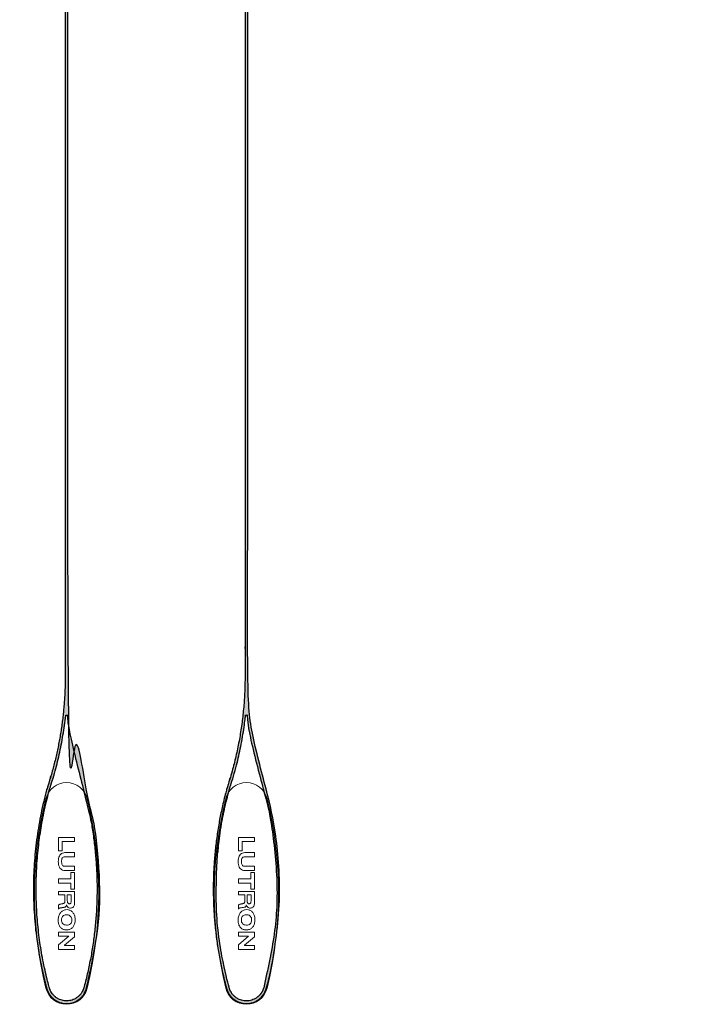
# Model space of a CAD drawing. Units: inches. Extents: x -3.1 to 2.3, y -9.6 to 1.4.
# Drawn here: x -1.5 to 2.3, y -9.6 to -4.1 of the extents above; entities that cross this region are included whole.
import ezdxf

# ---------------------------------------------------------------- set-up
doc = ezdxf.new("R2010")
doc.units = ezdxf.units.IN
doc.header["$MEASUREMENT"] = 0
for name, color, linetype, lineweight in [('FABRIC-ROLL', 7, 'Continuous', 30), ('HEMBAR-ENDCAP', 7, 'Continuous', 9), ('SHADE-BRACKET_SCREW', 7, 'Continuous', 5)]:
    doc.layers.add(name, color=color, linetype=linetype, lineweight=lineweight)

# ---------------------------------------------------------------- blocks, each defined once
blk = doc.blocks.new('FABRIC-ROLL-085533')
at = {"layer": 'FABRIC-ROLL', "transparency": 33554559}
h = blk.add_hatch(color=254, dxfattribs=at)
h.dxf.hatch_style = 1
edge = h.paths.add_edge_path(flags=16)
edge.add_arc((0, 0), 0.6, 0, 360)
edge = h.paths.add_edge_path()
edge.add_spline(control_points=[(-1.2002, -7.7467), (-1.2, -5.3218), (-1.2, -5.3093), (-1.2, -2.6546), (-1.2, 0), (-1.2, 1.1534), (-0.0475, 1.1991), (1.1051, 1.2447), (1.1962, 0.0949), (1.2874, -1.055), (0.1421, -1.1916), (-1.0032, -1.3282), (-1.185, -0.1891), (-1.185, -2.7492), (-1.185, -5.3093), (-1.185, -5.3147), (-1.185, -7.7323), (-1.1833, -8.0498), (-1.0833, -8.3511), (-1.0824, -8.3541), (-1.0815, -8.3571), (-0.9305, -8.9123), (-1.0815, -9.4675), (-1.1046, -9.5523), (-1.1925, -9.5523), (-1.2804, -9.5523), (-1.3035, -9.4675), (-1.4545, -8.9123), (-1.3035, -8.3571), (-1.3026, -8.3541), (-1.3017, -8.3511), (-1.2041, -8.0568), (-1.2002, -7.7467)], knot_values=[0, 0, 0, 0.012603, 0.012603, 1.012603, 1.012603, 2.543829, 2.543829, 4.075056, 4.075056, 5.606282, 5.606282, 7.137509, 7.137509, 8.137509, 8.137509, 8.142907, 8.142907, 8.457709, 8.457709, 8.512296, 8.512296, 9.04352, 9.04352, 10.348705, 10.348705, 11.653889, 11.653889, 12.185113, 12.185113, 12.239701, 12.239701, 12.547298, 12.547298, 12.547298], weights=[0.999033, 0.999497, 1, 1, 1, 0.720958, 1, 0.720958, 1, 0.720958, 1, 0.720958, 1, 1, 1, 0.999784, 0.999576, 0.987427, 1, 0.999628, 1, 0.964932, 1, 0.794512, 1, 0.794512, 1, 0.964932, 1, 0.999628, 1, 0.987715, 0.999033], degree=2, periodic=0)
edge = h.paths.add_edge_path(flags=16)
edge.add_spline(control_points=[(-1.1975, -7.9454), (-1.2209, -8.1553), (-1.2874, -8.3558), (-1.2883, -8.3584), (-1.289, -8.361), (-1.439, -8.9123), (-1.289, -9.4635), (-1.2689, -9.5373), (-1.1925, -9.5373), (-1.1161, -9.5373), (-1.096, -9.4635), (-0.946, -8.9123), (-1.096, -8.361), (-1.0967, -8.3584), (-1.0976, -8.3558), (-1.1641, -8.1553), (-1.1875, -7.9454), (-1.188, -7.941), (-1.1925, -7.941), (-1.197, -7.941), (-1.1975, -7.9454)], knot_values=[0, 0, 0, 0.208894, 0.208894, 0.263481, 0.263481, 0.794706, 0.794706, 2.09989, 2.09989, 3.405074, 3.405074, 3.936298, 3.936298, 3.990886, 3.990886, 4.19978, 4.19978, 5.65927, 5.65927, 7.11876, 7.11876, 7.11876], weights=[1, 0.99455, 1, 0.999628, 1, 0.964932, 1, 0.794512, 1, 0.794512, 1, 0.964932, 1, 0.999628, 1, 0.99455, 1, 0.745344, 1, 0.745344, 1], degree=2, periodic=0)
edge = h.paths.add_edge_path(flags=16)
edge.add_arc((1.0045, -2.4125), 0.6, 0, 360)
edge = h.paths.add_edge_path()
edge.add_spline(control_points=[(-0.299, -9.4677), (-0.45, -8.9125), (-0.299, -8.3573), (-0.2981, -8.3543), (-0.2972, -8.3513), (-0.1955, -8.0448), (-0.1955, -7.7218), (-0.1955, -5.0671), (-0.1955, -2.4125), (-0.1955, -1.2591), (0.957, -1.2134), (2.1096, -1.1678), (2.2007, -2.3176), (2.2919, -3.4675), (1.1466, -3.6041), (0.0013, -3.7407), (-0.1805, -2.6016), (-0.1805, -5.1617), (-0.1805, -7.7218), (-0.1805, -8.0448), (-0.0788, -8.3513), (-0.0779, -8.3543), (-0.077, -8.3573), (0.074, -8.9125), (-0.077, -9.4677), (-0.1001, -9.5525), (-0.188, -9.5525), (-0.2759, -9.5525), (-0.299, -9.4677)], knot_values=[0, 0, 0, 0.531224, 0.531224, 0.585812, 0.585812, 0.906012, 0.906012, 1.906012, 1.906012, 3.437238, 3.437238, 4.968465, 4.968465, 6.499691, 6.499691, 8.030918, 8.030918, 9.030918, 9.030918, 9.351118, 9.351118, 9.405705, 9.405705, 9.936929, 9.936929, 11.242114, 11.242114, 12.547298, 12.547298, 12.547298], weights=[1, 0.964932, 1, 0.999628, 1, 0.987211, 1, 1, 1, 0.720958, 1, 0.720958, 1, 0.720958, 1, 0.720958, 1, 1, 1, 0.987211, 1, 0.999628, 1, 0.964932, 1, 0.794512, 1, 0.794512, 1], degree=2, periodic=0)
edge = h.paths.add_edge_path(flags=16)
edge.add_spline(control_points=[(-0.0915, -9.4638), (0.0585, -8.9125), (-0.0915, -8.3613), (-0.0922, -8.3586), (-0.0931, -8.356), (-0.1596, -8.1555), (-0.183, -7.9456), (-0.1835, -7.9412), (-0.188, -7.9412), (-0.1925, -7.9412), (-0.193, -7.9456), (-0.2164, -8.1555), (-0.2829, -8.356), (-0.2838, -8.3586), (-0.2845, -8.3613), (-0.4345, -8.9125), (-0.2845, -9.4638), (-0.2644, -9.5375), (-0.188, -9.5375), (-0.1116, -9.5375), (-0.0915, -9.4638)], knot_values=[0, 0, 0, 0.531224, 0.531224, 0.585812, 0.585812, 0.794706, 0.794706, 2.254196, 2.254196, 3.713686, 3.713686, 3.92258, 3.92258, 3.977168, 3.977168, 4.508392, 4.508392, 5.813576, 5.813576, 7.11876, 7.11876, 7.11876], weights=[1, 0.964932, 1, 0.999628, 1, 0.99455, 1, 0.745344, 1, 0.745344, 1, 0.99455, 1, 0.999628, 1, 0.964932, 1, 0.794512, 1, 0.794512, 1], degree=2, periodic=0)
at = {"layer": 'FABRIC-ROLL', "extrusion": (0, 0, -1)}
for centre in [(0, 0), (-1.0045, -2.4125)]:
    blk.add_circle(centre, 0.6, dxfattribs=at)
at = {"layer": 'FABRIC-ROLL'}
for points, weights, knots in [([(-1.2002, -7.7467), (-1.2, -5.3218), (-1.2, -5.3093), (-1.2, -2.6546), (-1.2, 0), (-1.2, 1.1534), (-0.0475, 1.1991), (1.1051, 1.2447), (1.1962, 0.0949), (1.2874, -1.055), (0.1421, -1.1916), (-1.0032, -1.3282), (-1.185, -0.1891), (-1.185, -2.7492), (-1.185, -5.3093), (-1.185, -5.3147), (-1.185, -7.7323), (-1.1833, -8.0498), (-1.0833, -8.3511), (-1.0824, -8.3541), (-1.0815, -8.3571), (-0.9305, -8.9123), (-1.0815, -9.4675), (-1.1046, -9.5523), (-1.1925, -9.5523), (-1.2804, -9.5523), (-1.3035, -9.4675), (-1.4545, -8.9123), (-1.3035, -8.3571), (-1.3026, -8.3541), (-1.3017, -8.3511), (-1.2041, -8.0568), (-1.2002, -7.7467)], [0.999032934549, 0.99949665633, 1, 1, 1, 0.720957501218, 1, 0.720957501218, 1, 0.720957501218, 1, 0.720957501218, 1, 1, 1, 0.999784407789, 0.999576084534, 0.987426961887, 1, 0.999627547893, 1, 0.964931992422, 1, 0.794512429103, 1, 0.794512429103, 1, 0.964931992422, 1, 0.999627547893, 1, 0.987714713346, 0.999032934549], [0, 0, 0, 0.012603, 0.012603, 1.012603, 1.012603, 2.543829, 2.543829, 4.075056, 4.075056, 5.606282, 5.606282, 7.137509, 7.137509, 8.137509, 8.137509, 8.142907, 8.142907, 8.457709, 8.457709, 8.512296, 8.512296, 9.04352, 9.04352, 10.348705, 10.348705, 11.653889, 11.653889, 12.185113, 12.185113, 12.239701, 12.239701, 12.547298, 12.547298, 12.547298]), ([(-0.299, -9.4677), (-0.45, -8.9125), (-0.299, -8.3573), (-0.2981, -8.3543), (-0.2972, -8.3513), (-0.1955, -8.0448), (-0.1955, -7.7218), (-0.1955, -5.0671), (-0.1955, -2.4125), (-0.1955, -1.2591), (0.957, -1.2134), (2.1096, -1.1678), (2.2007, -2.3176), (2.2919, -3.4675), (1.1466, -3.6041), (0.0013, -3.7407), (-0.1805, -2.6016), (-0.1805, -5.1617), (-0.1805, -7.7218), (-0.1805, -8.0448), (-0.0788, -8.3513), (-0.0779, -8.3543), (-0.077, -8.3573), (0.074, -8.9125), (-0.077, -9.4677), (-0.1001, -9.5525), (-0.188, -9.5525), (-0.2759, -9.5525), (-0.299, -9.4677)], [1, 0.964931992422, 1, 0.999627547893, 1, 0.987211369675, 1, 1, 1, 0.720957501218, 1, 0.720957501218, 1, 0.720957501218, 1, 0.720957501218, 1, 1, 1, 0.987211369675, 1, 0.999627547893, 1, 0.964931992422, 1, 0.794512429103, 1, 0.794512429103, 1], [0, 0, 0, 0.531224, 0.531224, 0.585812, 0.585812, 0.906012, 0.906012, 1.906012, 1.906012, 3.437238, 3.437238, 4.968465, 4.968465, 6.499691, 6.499691, 8.030918, 8.030918, 9.030918, 9.030918, 9.351118, 9.351118, 9.405705, 9.405705, 9.936929, 9.936929, 11.242114, 11.242114, 12.547298, 12.547298, 12.547298]), ([(-1.1975, -7.9454), (-1.2209, -8.1553), (-1.2874, -8.3558), (-1.2883, -8.3584), (-1.289, -8.361), (-1.439, -8.9123), (-1.289, -9.4635), (-1.2689, -9.5373), (-1.1925, -9.5373), (-1.1161, -9.5373), (-1.096, -9.4635), (-0.946, -8.9123), (-1.096, -8.361), (-1.0967, -8.3584), (-1.0976, -8.3558), (-1.1641, -8.1553), (-1.1875, -7.9454), (-1.188, -7.941), (-1.1925, -7.941), (-1.197, -7.941), (-1.1975, -7.9454)], [1, 0.994550383509, 1, 0.999627547893, 1, 0.964931992422, 1, 0.794512429104, 1, 0.794512429104, 1, 0.964931992422, 1, 0.999627547893, 1, 0.994550383509, 1, 0.745344316944, 1, 0.745344316944, 1], [0, 0, 0, 0.208894, 0.208894, 0.263481, 0.263481, 0.794706, 0.794706, 2.09989, 2.09989, 3.405074, 3.405074, 3.936298, 3.936298, 3.990886, 3.990886, 4.19978, 4.19978, 5.65927, 5.65927, 7.11876, 7.11876, 7.11876]), ([(-0.0915, -9.4638), (0.0585, -8.9125), (-0.0915, -8.3613), (-0.0922, -8.3586), (-0.0931, -8.356), (-0.1596, -8.1555), (-0.183, -7.9456), (-0.1835, -7.9412), (-0.188, -7.9412), (-0.1925, -7.9412), (-0.193, -7.9456), (-0.2164, -8.1555), (-0.2829, -8.356), (-0.2838, -8.3586), (-0.2845, -8.3613), (-0.4345, -8.9125), (-0.2845, -9.4638), (-0.2644, -9.5375), (-0.188, -9.5375), (-0.1116, -9.5375), (-0.0915, -9.4638)], [1, 0.964931992422, 1, 0.999627547893, 1, 0.994550383509, 1, 0.745344316944, 1, 0.745344316944, 1, 0.994550383509, 1, 0.999627547893, 1, 0.964931992422, 1, 0.794512429104, 1, 0.794512429104, 1], [0, 0, 0, 0.531224, 0.531224, 0.585812, 0.585812, 0.794706, 0.794706, 2.254196, 2.254196, 3.713686, 3.713686, 3.92258, 3.92258, 3.977168, 3.977168, 4.508392, 4.508392, 5.813576, 5.813576, 7.11876, 7.11876, 7.11876])]:
    blk.add_rational_spline(points, weights, degree=2, knots=knots, dxfattribs=at)
blk = doc.blocks.new('HEMBAR-ENDCAP-085533')
at = {"layer": 'HEMBAR-ENDCAP'}
for p, q in [((-1.1475, -8.6241), (-1.2375, -8.6241)), ((-1.2375, -8.6241), (-1.2375, -8.7002)), ((-1.1475, -8.6478), (-1.1475, -8.6241)), ((-0.143, -8.6241), (-0.233, -8.6241)), ((-0.233, -8.6241), (-0.233, -8.7002)), ((-0.143, -8.6478), (-0.143, -8.6241)), ((-1.2168, -8.7002), (-1.2168, -8.6478)), ((-1.2168, -8.6478), (-1.1475, -8.6478)), ((-0.2123, -8.7002), (-0.2123, -8.6478)), ((-0.2123, -8.6478), (-0.143, -8.6478)), ((-1.2375, -8.7002), (-1.2168, -8.7002)), ((-1.1475, -8.7096), (-1.2015, -8.7096)), ((-1.2015, -8.7333), (-1.1475, -8.7333)), ((-1.1475, -8.7333), (-1.1475, -8.7096)), ((-0.233, -8.7002), (-0.2123, -8.7002)), ((-0.143, -8.7096), (-0.197, -8.7096)), ((-0.197, -8.7333), (-0.143, -8.7333)), ((-0.143, -8.7333), (-0.143, -8.7096)), ((-1.1475, -8.7856), (-1.2015, -8.7856)), ((-1.1475, -8.8093), (-1.1475, -8.7856)), ((-0.143, -8.7856), (-0.197, -8.7856)), ((-0.143, -8.8093), (-0.143, -8.7856)), ((-1.2015, -8.8093), (-1.1475, -8.8093)), ((-1.1475, -8.821), (-1.1682, -8.821)), ((-1.1682, -8.821), (-1.1682, -8.8565)), ((-1.1475, -8.914), (-1.1475, -8.821)), ((-0.197, -8.8093), (-0.143, -8.8093)), ((-0.143, -8.821), (-0.1637, -8.821)), ((-0.1637, -8.821), (-0.1637, -8.8565)), ((-0.143, -8.914), (-0.143, -8.821)), ((-1.1682, -8.8565), (-1.2375, -8.8565)), ((-1.2375, -8.8565), (-1.2375, -8.8802)), ((-1.2375, -8.8802), (-1.1682, -8.8802)), ((-1.1682, -8.8802), (-1.1682, -8.914)), ((-0.1637, -8.8565), (-0.233, -8.8565)), ((-0.233, -8.8565), (-0.233, -8.8802)), ((-0.233, -8.8802), (-0.1637, -8.8802)), ((-0.1637, -8.8802), (-0.1637, -8.914)), ((-1.1475, -8.9258), (-1.2375, -8.9258)), ((-1.2375, -8.9258), (-1.2375, -8.9461)), ((-1.2375, -8.9461), (-1.202, -8.9461)), ((-1.202, -8.9461), (-1.202, -8.9833)), ((-1.1885, -8.9461), (-1.1665, -8.9461)), ((-1.1885, -8.9765), (-1.1885, -8.9461)), ((-1.1682, -8.914), (-1.1475, -8.914)), ((-1.1665, -8.9461), (-1.1665, -8.9782)), ((-1.1475, -8.99), (-1.1475, -8.9258)), ((-0.143, -8.9258), (-0.233, -8.9258)), ((-0.233, -8.9258), (-0.233, -8.9461)), ((-0.233, -8.9461), (-0.1975, -8.9461)), ((-0.1975, -8.9461), (-0.1975, -8.9833)), ((-0.184, -8.9461), (-0.162, -8.9461)), ((-0.184, -8.9765), (-0.184, -8.9461)), ((-0.1637, -8.914), (-0.143, -8.914)), ((-0.162, -8.9461), (-0.162, -8.9782)), ((-0.143, -8.99), (-0.143, -8.9258)), ((-1.2375, -9.0035), (-1.2375, -9.0243)), ((-0.233, -9.0035), (-0.233, -9.0243)), ((-1.1475, -9.1529), (-1.2375, -9.1529)), ((-1.2375, -9.1529), (-1.2375, -9.1765)), ((-1.2375, -9.1765), (-1.18, -9.1765)), ((-1.18, -9.1765), (-1.2375, -9.2238)), ((-1.2033, -9.2255), (-1.1475, -9.1799)), ((-1.1475, -9.1799), (-1.1475, -9.1529)), ((-0.143, -9.1529), (-0.233, -9.1529)), ((-0.233, -9.1529), (-0.233, -9.1765)), ((-0.233, -9.1765), (-0.1755, -9.1765)), ((-0.1755, -9.1765), (-0.233, -9.2238)), ((-0.1988, -9.2255), (-0.143, -9.1799)), ((-0.143, -9.1799), (-0.143, -9.1529)), ((-1.2375, -9.2238), (-1.2375, -9.2509)), ((-1.2033, -9.2272), (-1.2033, -9.2255)), ((-1.1475, -9.2272), (-1.2033, -9.2272)), ((-1.1475, -9.2509), (-1.1475, -9.2272)), ((-0.233, -9.2238), (-0.233, -9.2509)), ((-0.1988, -9.2272), (-0.1988, -9.2255)), ((-0.143, -9.2272), (-0.1988, -9.2272)), ((-0.143, -9.2509), (-0.143, -9.2272)), ((-1.2375, -9.2509), (-1.1475, -9.2509)), ((-0.233, -9.2509), (-0.143, -9.2509))]:
    blk.add_line(p, q, dxfattribs=at)
for points in [[(-1.0769, -9.4658, 0.120844), (-1.0769, -8.4092, 0.78437), (-1.3081, -8.4092, 0.120844), (-1.3081, -9.4658, 0.78437)], [(-0.0724, -9.4658, 0.120844), (-0.0724, -8.4092, 0.78437), (-0.3036, -8.4092, 0.120844), (-0.3036, -9.4658, 0.78437)]]:
    blk.add_lwpolyline(points, format="xyb", close=True, dxfattribs=at)
for points, knots in [([(-1.2015, -8.7096), (-1.206, -8.7096), (-1.2147, -8.7108), (-1.2261, -8.7176), (-1.2339, -8.7288), (-1.2381, -8.7433), (-1.2391, -8.7595), (-1.2378, -8.7756), (-1.2336, -8.79), (-1.2259, -8.8013), (-1.2146, -8.8081), (-1.206, -8.8093), (-1.2015, -8.8093)], [0, 0, 0, 0, 0.096308, 0.182532, 0.275337, 0.381154, 0.501335, 0.620272, 0.72612, 0.81908, 0.904736, 1, 1, 1, 1]), ([(-1.2015, -8.7856), (-1.2041, -8.7856), (-1.2089, -8.7851), (-1.2152, -8.7812), (-1.2187, -8.7745), (-1.22, -8.7667), (-1.2202, -8.7584), (-1.22, -8.7503), (-1.2186, -8.743), (-1.215, -8.737), (-1.2087, -8.7337), (-1.204, -8.7333), (-1.2015, -8.7333)], [0, 0, 0, 0, 0.102235, 0.192958, 0.288516, 0.397033, 0.514677, 0.62435, 0.723699, 0.812011, 0.900317, 1, 1, 1, 1]), ([(-0.197, -8.7096), (-0.2015, -8.7096), (-0.2102, -8.7108), (-0.2216, -8.7176), (-0.2294, -8.7288), (-0.2336, -8.7433), (-0.2346, -8.7595), (-0.2333, -8.7756), (-0.2291, -8.79), (-0.2214, -8.8013), (-0.2101, -8.8081), (-0.2015, -8.8093), (-0.197, -8.8093)], [0, 0, 0, 0, 0.096308, 0.182532, 0.275337, 0.381154, 0.501335, 0.620272, 0.72612, 0.81908, 0.904736, 1, 1, 1, 1]), ([(-0.197, -8.7856), (-0.1996, -8.7856), (-0.2044, -8.7851), (-0.2107, -8.7812), (-0.2142, -8.7745), (-0.2155, -8.7667), (-0.2157, -8.7584), (-0.2155, -8.7503), (-0.2141, -8.743), (-0.2105, -8.737), (-0.2042, -8.7337), (-0.1995, -8.7333), (-0.197, -8.7333)], [0, 0, 0, 0, 0.102235, 0.192958, 0.288516, 0.397033, 0.514677, 0.62435, 0.723699, 0.812011, 0.900317, 1, 1, 1, 1]), ([(-1.202, -8.9833), (-1.202, -8.9844), (-1.202, -8.9867), (-1.2029, -8.99), (-1.2058, -8.9921), (-1.2091, -8.9932), (-1.2129, -8.9943), (-1.2172, -8.9951), (-1.222, -8.996), (-1.2273, -8.9972), (-1.233, -8.999), (-1.2361, -9.0019), (-1.2375, -9.0035)], [0, 0, 0, 0, 0.079321, 0.151706, 0.224585, 0.304728, 0.393027, 0.490603, 0.598933, 0.719995, 0.856466, 1, 1, 1, 1]), ([(-1.2375, -9.0243), (-1.2373, -9.0232), (-1.236, -9.0211), (-1.2327, -9.0194), (-1.2288, -9.0183), (-1.2244, -9.0175), (-1.2193, -9.0169), (-1.2137, -9.0163), (-1.208, -9.0155), (-1.2025, -9.0144), (-1.1978, -9.0127), (-1.194, -9.0096), (-1.1933, -9.0048), (-1.1937, -9.0018), (-1.1936, -9.0002)], [0, 0, 0, 0, 0.057516, 0.12132, 0.192551, 0.272236, 0.362008, 0.464117, 0.570534, 0.668396, 0.75727, 0.835765, 0.912741, 1, 1, 1, 1]), ([(-1.1936, -9.0002), (-1.193, -9.0033), (-1.1907, -9.0094), (-1.1838, -9.0162), (-1.1746, -9.0194), (-1.1654, -9.0189), (-1.1569, -9.0159), (-1.1509, -9.0091), (-1.148, -9.0001), (-1.1475, -8.9935), (-1.1475, -8.99)], [0, 0, 0, 0, 0.128859, 0.254167, 0.37972, 0.508703, 0.62372, 0.734474, 0.859685, 1, 1, 1, 1]), ([(-1.1665, -8.9782), (-1.1665, -8.9801), (-1.1668, -8.9838), (-1.1681, -8.989), (-1.1707, -8.9932), (-1.1751, -8.9954), (-1.1801, -8.9951), (-1.1848, -8.9927), (-1.1875, -8.988), (-1.1884, -8.9825), (-1.1885, -8.9786), (-1.1885, -8.9765)], [0, 0, 0, 0, 0.123659, 0.235888, 0.33609, 0.431213, 0.537111, 0.64297, 0.749555, 0.869042, 1, 1, 1, 1]), ([(-0.1975, -8.9833), (-0.1975, -8.9844), (-0.1975, -8.9867), (-0.1984, -8.99), (-0.2013, -8.9921), (-0.2046, -8.9932), (-0.2084, -8.9943), (-0.2127, -8.9951), (-0.2175, -8.996), (-0.2228, -8.9972), (-0.2285, -8.999), (-0.2316, -9.0019), (-0.233, -9.0035)], [0, 0, 0, 0, 0.079321, 0.151706, 0.224585, 0.304728, 0.393027, 0.490603, 0.598933, 0.719995, 0.856466, 1, 1, 1, 1]), ([(-0.233, -9.0243), (-0.2328, -9.0232), (-0.2315, -9.0211), (-0.2282, -9.0194), (-0.2243, -9.0183), (-0.2199, -9.0175), (-0.2148, -9.0169), (-0.2092, -9.0163), (-0.2035, -9.0155), (-0.198, -9.0144), (-0.1933, -9.0127), (-0.1895, -9.0096), (-0.1888, -9.0048), (-0.1892, -9.0018), (-0.1891, -9.0002)], [0, 0, 0, 0, 0.057516, 0.12132, 0.192551, 0.272236, 0.362008, 0.464117, 0.570534, 0.668396, 0.75727, 0.835765, 0.912741, 1, 1, 1, 1]), ([(-0.1891, -9.0002), (-0.1885, -9.0033), (-0.1862, -9.0094), (-0.1793, -9.0162), (-0.1701, -9.0194), (-0.1609, -9.0189), (-0.1524, -9.0159), (-0.1464, -9.0091), (-0.1435, -9.0001), (-0.143, -8.9935), (-0.143, -8.99)], [0, 0, 0, 0, 0.128859, 0.254167, 0.37972, 0.508703, 0.62372, 0.734474, 0.859685, 1, 1, 1, 1]), ([(-0.162, -8.9782), (-0.162, -8.9801), (-0.1623, -8.9838), (-0.1636, -8.989), (-0.1662, -8.9932), (-0.1706, -8.9954), (-0.1756, -8.9951), (-0.1803, -8.9927), (-0.183, -8.988), (-0.1839, -8.9825), (-0.184, -8.9786), (-0.184, -8.9765)], [0, 0, 0, 0, 0.123659, 0.235888, 0.33609, 0.431213, 0.537111, 0.64297, 0.749555, 0.869042, 1, 1, 1, 1]), ([(-1.1446, -9.0854), (-1.1443, -9.0782), (-1.1458, -9.0646), (-1.1535, -9.0468), (-1.1657, -9.0342), (-1.1815, -9.0278), (-1.1985, -9.0276), (-1.2149, -9.0332), (-1.228, -9.0456), (-1.2367, -9.0633), (-1.2389, -9.0771), (-1.2392, -9.0845)], [0, 0, 0, 0, 0.13119, 0.245425, 0.345028, 0.44128, 0.547792, 0.647459, 0.749231, 0.866021, 1, 1, 1, 1]), ([(-1.2206, -9.0852), (-1.2206, -9.0816), (-1.2199, -9.0749), (-1.2161, -9.0658), (-1.2089, -9.0594), (-1.1992, -9.0566), (-1.1885, -9.0562), (-1.1779, -9.0586), (-1.1692, -9.0649), (-1.164, -9.0744), (-1.1631, -9.0816), (-1.1631, -9.0854)], [0, 0, 0, 0, 0.115547, 0.217898, 0.313011, 0.418335, 0.537703, 0.659234, 0.766759, 0.875999, 1, 1, 1, 1]), ([(-0.1401, -9.0854), (-0.1398, -9.0782), (-0.1413, -9.0646), (-0.149, -9.0468), (-0.1612, -9.0342), (-0.177, -9.0278), (-0.194, -9.0276), (-0.2104, -9.0332), (-0.2235, -9.0456), (-0.2322, -9.0633), (-0.2344, -9.0771), (-0.2347, -9.0845)], [0, 0, 0, 0, 0.13119, 0.245425, 0.345028, 0.44128, 0.547792, 0.647459, 0.749231, 0.866021, 1, 1, 1, 1]), ([(-0.2161, -9.0852), (-0.2161, -9.0816), (-0.2154, -9.0749), (-0.2116, -9.0658), (-0.2044, -9.0594), (-0.1947, -9.0566), (-0.184, -9.0562), (-0.1734, -9.0586), (-0.1647, -9.0649), (-0.1595, -9.0744), (-0.1586, -9.0816), (-0.1586, -9.0854)], [0, 0, 0, 0, 0.115547, 0.217898, 0.313011, 0.418335, 0.537703, 0.659234, 0.766759, 0.875999, 1, 1, 1, 1]), ([(-1.2392, -9.0845), (-1.2394, -9.0917), (-1.2383, -9.1053), (-1.2308, -9.123), (-1.2184, -9.1355), (-1.202, -9.1416), (-1.1844, -9.1415), (-1.1675, -9.1359), (-1.1545, -9.1236), (-1.1465, -9.1061), (-1.1447, -9.0926), (-1.1446, -9.0854)], [0, 0, 0, 0, 0.130448, 0.243729, 0.342657, 0.44159, 0.553364, 0.656883, 0.756393, 0.869779, 1, 1, 1, 1]), ([(-1.1631, -9.0854), (-1.1631, -9.0896), (-1.1642, -9.0975), (-1.1705, -9.1075), (-1.1809, -9.1134), (-1.193, -9.1147), (-1.2048, -9.1129), (-1.2144, -9.1068), (-1.2199, -9.0968), (-1.2206, -9.0892), (-1.2206, -9.0852)], [0, 0, 0, 0, 0.134697, 0.252525, 0.373423, 0.51136, 0.64152, 0.754886, 0.868998, 1, 1, 1, 1]), ([(-0.2347, -9.0845), (-0.2349, -9.0917), (-0.2338, -9.1053), (-0.2263, -9.123), (-0.2139, -9.1355), (-0.1975, -9.1416), (-0.1799, -9.1415), (-0.163, -9.1359), (-0.15, -9.1236), (-0.142, -9.1061), (-0.1402, -9.0926), (-0.1401, -9.0854)], [0, 0, 0, 0, 0.130448, 0.243729, 0.342657, 0.44159, 0.553364, 0.656883, 0.756393, 0.869779, 1, 1, 1, 1]), ([(-0.1586, -9.0854), (-0.1586, -9.0896), (-0.1597, -9.0975), (-0.166, -9.1075), (-0.1764, -9.1134), (-0.1885, -9.1147), (-0.2003, -9.1129), (-0.2099, -9.1068), (-0.2154, -9.0968), (-0.2161, -9.0892), (-0.2161, -9.0852)], [0, 0, 0, 0, 0.134697, 0.252525, 0.373423, 0.51136, 0.64152, 0.754886, 0.868998, 1, 1, 1, 1])]:
    blk.add_open_spline(points, degree=3, knots=knots, dxfattribs=at)
blk = doc.blocks.new('ROLL-085533')
at = {"layer": 'FABRIC-ROLL'}
blk.add_blockref('FABRIC-ROLL-085533', (0, 0), dxfattribs=at)
at = {"layer": 'HEMBAR-ENDCAP'}
blk.add_blockref('HEMBAR-ENDCAP-085533', (0, 0), dxfattribs=at)
blk = doc.blocks.new('SYSTEM-085533')
at = {"layer": 'SHADE-BRACKET_SCREW'}
blk.add_blockref('ROLL-085533', (0, 0), dxfattribs=at)

msp = doc.modelspace()

# ---------------------------------------------------------------- block references
at = {"layer": 'SHADE-BRACKET_SCREW'}
msp.add_blockref('SYSTEM-085533', (0, 0), dxfattribs=at)

doc.saveas('drawing.dxf')
